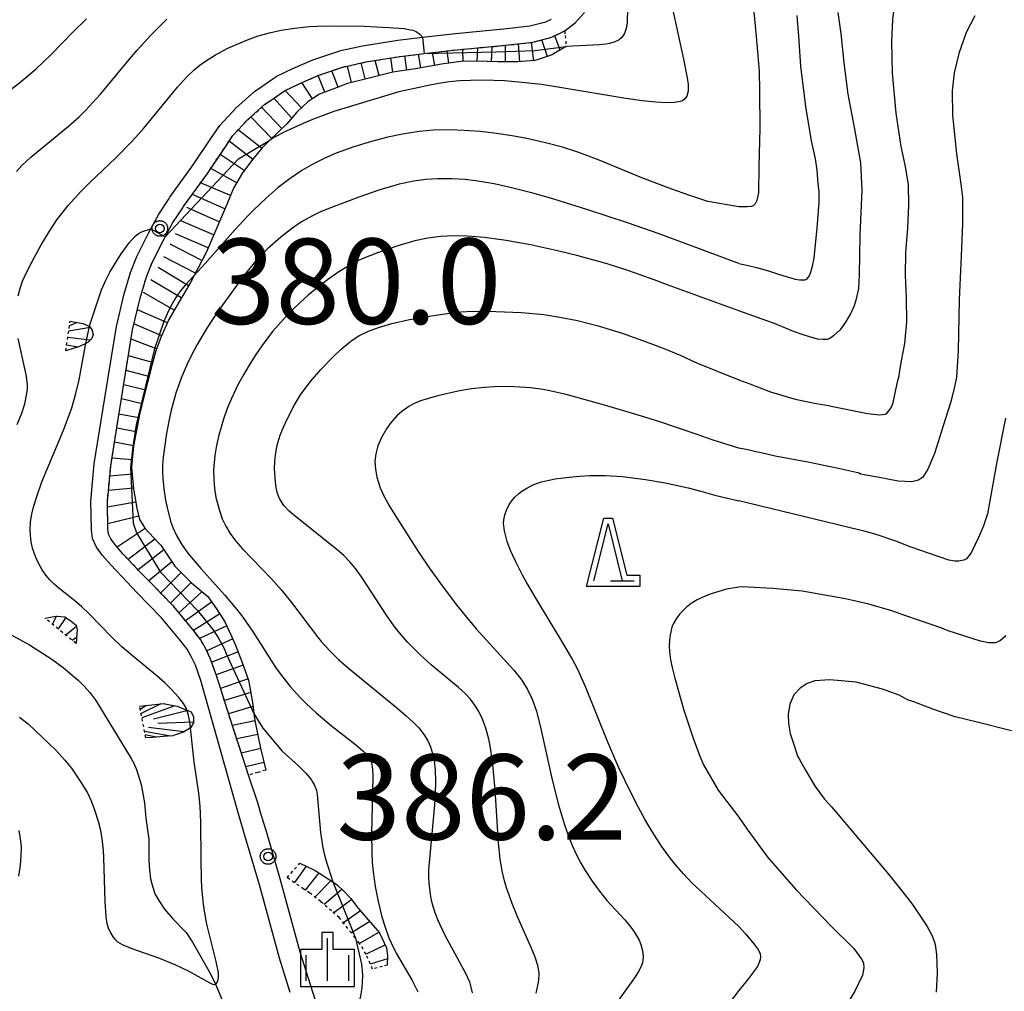
# Model space of a CAD drawing. Units: millimetres. Extents: x -24000 to -16000, y 78000 to 84000.
# Drawn here: x -16347 to -16174, y 81864 to 82035 of the extents above; entities that cross this region are included whole.
import ezdxf

# ---------------------------------------------------------------- set-up
doc = ezdxf.new("R2010")
doc.units = ezdxf.units.MM
doc.linetypes.add('720120', pattern=[1, 0.5, -0.5])
for name, color, linetype in [('2101000', 7, 'Continuous'), ('5102000', 4, '510200'), ('6332000', 3, 'Continuous'), ('6334000', 3, 'Continuous'), ('7101000', 2, 'Continuous'), ('7102000', 6, 'Continuous'), ('7102001', 8, 'Continuous'), ('7201110', 90, 'Continuous'), ('7201120', 120, '720120'), ('7201990', 7, 'Continuous'), ('7311000', 1, 'Continuous'), ('CLIP_BOX', 4, 'Continuous')]:
    doc.layers.add(name, color=color, linetype=linetype)
doc.styles.add('Dm_Anotation', font='romans.shx', dxfattribs={"bigfont": 'PSCDM.shx'})
doc.linetypes.add('510200', pattern='A,0,-0.375,[8,dmdr.shx,S=0.375,R=0,X=0,Y=0],-0.75,[8,dmdr.shx,S=0.375,R=180,X=0,Y=0],-0.375', length=1.5)

# ---------------------------------------------------------------- blocks, each defined once
blk = doc.blocks.new('633200')
at = {"layer": '6332000'}
for points in [[(-0.5, -1), (0, 1), (0.5, -1)], [(0.08, -1), (0.92, -1)]]:
    blk.add_lwpolyline(points, dxfattribs=at)
at = {"layer": 'CLIP_BOX'}
blk.add_lwpolyline([(-0.156, 1.2), (0.156, 1.2), (0.656, -0.8), (1.12, -0.8), (1.12, -1.2), (-0.756, -1.2)], close=True, dxfattribs=at)
blk = doc.blocks.new('633400')
at = {"layer": '6334000'}
for points in [[(0, -0.75), (0, 0.75)], [(-0.75, -0.75), (-0.75, 0.15)], [(0.75, -0.75), (0.75, 0.15)]]:
    blk.add_lwpolyline(points, dxfattribs=at)
at = {"layer": 'CLIP_BOX'}
blk.add_lwpolyline([(-0.95, -0.95), (0.95, -0.95), (0.95, 0.35), (0.2, 0.35), (0.2, 0.95), (-0.2, 0.95), (-0.2, 0.35), (-0.95, 0.35), (-0.95, -0.95)], dxfattribs=at)
blk = doc.blocks.new('731100')
at = {"layer": '7311000'}
blk.add_circle((0, 0), 0.15, dxfattribs=at)
at = {"layer": 'CLIP_BOX'}
blk.add_lwpolyline([(-0.209, -0.178), (-0.219, -0.166), (-0.237, -0.14), (-0.251, -0.113), (-0.258, -0.094), (-0.265, -0.075), (-0.269, -0.057), (-0.273, -0.031), (-0.275, -0.008), (-0.274, 0.024), (-0.27, 0.054), (-0.266, 0.071), (-0.261, 0.088), (-0.255, 0.104), (-0.246, 0.124), (-0.239, 0.136), (-0.228, 0.154), (-0.219, 0.166), (-0.202, 0.187), (-0.189, 0.199), (-0.169, 0.217), (-0.151, 0.23), (-0.135, 0.239), (-0.113, 0.251), (-0.101, 0.256), (-0.082, 0.262), (-0.056, 0.269), (-0.04, 0.272), (-0.016, 0.275), (0.004, 0.275), (0.022, 0.274), (0.042, 0.272), (0.065, 0.267), (0.079, 0.264), (0.108, 0.253), (0.121, 0.247), (0.143, 0.235), (0.16, 0.224), (0.18, 0.208), (0.194, 0.194), (0.206, 0.182), (0.222, 0.162), (0.233, 0.146), (0.249, 0.116), (0.257, 0.097), (0.264, 0.075), (0.269, 0.057), (0.273, 0.032), (0.275, 0.014), (0.275, -0.008), (0.274, -0.023), (0.271, -0.048), (0.267, -0.067), (0.261, -0.088), (0.249, -0.117), (0.23, -0.151), (0.219, -0.166), (0.204, -0.184), (0.189, -0.199), (0.172, -0.215), (0.154, -0.228), (0.136, -0.239), (0.124, -0.246), (0.107, -0.253), (0.09, -0.26), (0.071, -0.266), (0.044, -0.271), (0.028, -0.274), (0.009, -0.275), (-0.009, -0.275), (-0.024, -0.274), (-0.041, -0.272), (-0.063, -0.268), (-0.086, -0.261), (-0.101, -0.256), (-0.115, -0.25), (-0.133, -0.241), (-0.148, -0.231), (-0.17, -0.216), (-0.182, -0.206), (-0.197, -0.192)], close=True, dxfattribs=at)

msp = doc.modelspace()

# ---------------------------------------------------------------- linework, layer by layer
at = {"layer": '2101000'}
for points in [[(-16293.7, 81858.12), (-16295.99, 81865.32), (-16297.89, 81871.28), (-16301.4, 81884.14), (-16303.83, 81892.47), (-16304.67, 81895.26), (-16305.34, 81897.53), (-16306.96, 81902.42), (-16307.98, 81905.48), (-16310.32, 81912.69), (-16312.61, 81919.95), (-16313.63, 81922.83), (-16314.46, 81924.63), (-16315.38, 81926.18), (-16316.79, 81928.03), (-16320.11, 81932.04), (-16324.5, 81936.57), (-16326.25, 81938.37), (-16329.08, 81941.34), (-16330.39, 81942.85), (-16331.22, 81943.97), (-16331.61, 81944.8), (-16331.7, 81945.72), (-16331.8, 81950.5), (-16331.22, 81956.77), (-16330.01, 81964.32), (-16329.32, 81968.66), (-16327.37, 81980.75), (-16326.05, 81986.3), (-16324.98, 81989.86), (-16323.96, 81992.44), (-16322.01, 81996.39), (-16321.63, 81997.09), (-16320.26, 81999.6), (-16318.55, 82002.22), (-16318.46, 82002.35), (-16314.31, 82008.08), (-16311.16, 82012.78), (-16309.73, 82014.9), (-16307.11, 82017.73), (-16304.13, 82020.36), (-16303, 82021.15), (-16300.63, 82022.79), (-16297.95, 82024.06), (-16294.59, 82025.52), (-16290.1, 82027.04), (-16289.85, 82027.09), (-16286.35, 82027.86), (-16280.27, 82028.84), (-16276.03, 82029.33), (-16270.23, 82030.01), (-16263.65, 82030.62), (-16261.75, 82030.79), (-16256.92, 82031.33), (-16253.61, 82032.21), (-16251.33, 82033.33), (-16249.43, 82034.79), (-16247.82, 82036.59)], [(-16299.62, 81864.17), (-16301.54, 81870.2), (-16305.06, 81883.11), (-16307.48, 81891.39), (-16308.31, 81894.18), (-16308.97, 81896.39), (-16315.36, 81919.03), (-16316.32, 81921.73), (-16317.03, 81923.28), (-16317.79, 81924.56), (-16319.06, 81926.23), (-16322.27, 81930.1), (-16326.59, 81934.55), (-16328.34, 81936.36), (-16331.22, 81939.39), (-16332.65, 81941.04), (-16333.72, 81942.48), (-16334.44, 81944.01), (-16334.6, 81945.54), (-16334.7, 81950.6), (-16334.1, 81957.14), (-16332.88, 81964.77), (-16332.18, 81969.12), (-16330.22, 81981.32), (-16328.86, 81987.06), (-16327.72, 81990.81), (-16326.61, 81993.61), (-16324.58, 81997.72), (-16324.17, 81998.48), (-16322.75, 82001.08), (-16320.95, 82003.86), (-16320.81, 82004.05), (-16316.69, 82009.74), (-16313.57, 82014.4), (-16312.01, 82016.71), (-16309.13, 82019.8), (-16305.93, 82022.64), (-16304.65, 82023.53), (-16302.08, 82025.31), (-16299.15, 82026.7), (-16295.64, 82028.23), (-16290.88, 82029.83), (-16290.47, 82029.92), (-16286.9, 82030.71), (-16280.67, 82031.71), (-16276.37, 82032.21), (-16270.53, 82032.89), (-16263.92, 82033.5), (-16262.04, 82033.68), (-16257.46, 82034.19), (-16254.63, 82034.94), (-16253.67, 82035.41)]]:
    msp.add_lwpolyline(points, dxfattribs=at)
at = {"layer": '5102000'}
msp.add_lwpolyline([(-16348.72, 81927.09), (-16345.53, 81925.35), (-16341.59, 81922.82), (-16339.58, 81921.35), (-16336.91, 81919.04), (-16335.9, 81918.08), (-16335.39, 81917.53), (-16334.87, 81916.91), (-16333.86, 81915.51), (-16327.61, 81905.3), (-16327.17, 81904.48), (-16326.96, 81904.02), (-16326.69, 81903.41), (-16325.88, 81900.78), (-16325.28, 81897.5), (-16325.04, 81894.81), (-16324.53, 81891.14), (-16324.5, 81887.44), (-16324.39, 81885.68), (-16324.2, 81884.18), (-16323.89, 81882.87), (-16323.39, 81881.41), (-16323.11, 81880.93), (-16322.77, 81880.34), (-16321.74, 81878.8), (-16320.28, 81877.11), (-16317.94, 81874.71), (-16316.85, 81872.99), (-16315.12, 81870.03), (-16313.59, 81867.35), (-16312.78, 81865.61), (-16311.07, 81861.59)], dxfattribs=at)
at = {"layer": '7101000'}
for points in [[(-16353.24, 82019.61), (-16347.22, 82024.27), (-16344.33, 82026.67), (-16341.75, 82029.1), (-16337.86, 82033.12), (-16335.48, 82035.47)], [(-16220.66, 81992.43), (-16219.05, 81992.08), (-16217.6, 81991.69), (-16215.45, 81991.09), (-16213.51, 81990.48), (-16210.78, 81989.67), (-16210.01, 81989.51), (-16209.44, 81989.51), (-16209.04, 81989.55), (-16208.69, 81989.71), (-16208.36, 81990.11), (-16208.12, 81990.52), (-16207.71, 81991.91), (-16207.45, 81993.37), (-16206.88, 81998.69), (-16206.53, 82003.06), (-16206.54, 82005.1), (-16206.73, 82006.41), (-16206.9, 82008.83), (-16207.19, 82010.84), (-16207.88, 82013.97), (-16208.92, 82020.05), (-16209.77, 82027.11), (-16210.13, 82032.38), (-16210.4, 82036.04)], [(-16220.66, 81992.43), (-16229.65, 81995.73), (-16234.87, 81997.67), (-16240.1, 81999.5), (-16247.23, 82001.86), (-16253.24, 82003.73), (-16256.7, 82004.72), (-16261.18, 82005.86), (-16263.74, 82006.41), (-16267.02, 82006.97), (-16268.87, 82007.19), (-16271.21, 82007.33), (-16273.7, 82007.31), (-16275.78, 82007.17), (-16277.86, 82006.88), (-16280.43, 82006.35), (-16282.06, 82005.92), (-16284.02, 82005.32), (-16287.55, 82004.1), (-16292.34, 82002.28), (-16294.28, 82001.47), (-16295.82, 82000.76), (-16297.66, 81999.74), (-16299.41, 81998.53), (-16301.3, 81997.04), (-16303.71, 81994.91), (-16304.75, 81993.88), (-16305.73, 81992.81), (-16307.91, 81990.11), (-16311.5, 81985.21), (-16312.98, 81983.07), (-16314.31, 81981.01), (-16316, 81978.17), (-16316.94, 81976.4), (-16317.77, 81974.71), (-16318.84, 81972.23), (-16319.76, 81969.61), (-16320.55, 81966.61), (-16321.02, 81964.38), (-16321.43, 81962.16), (-16321.97, 81958.36), (-16322.09, 81956.95), (-16322.11, 81955.75), (-16322.06, 81954.61), (-16321.86, 81952.77), (-16321.56, 81950.79), (-16321.19, 81948.93), (-16320.62, 81946.9), (-16320.27, 81945.99), (-16319.61, 81944.56), (-16318.63, 81942.87), (-16317.63, 81941.47), (-16316.99, 81940.67), (-16315.37, 81938.78), (-16311.19, 81934.12), (-16309.02, 81931.53), (-16307.99, 81930.21), (-16306.16, 81927.58), (-16302.16, 81921.3), (-16301.35, 81920.15), (-16299.63, 81917.98), (-16297.81, 81915.99), (-16296.89, 81915.07), (-16295.04, 81913.35), (-16292.39, 81911.1), (-16288.15, 81907.78), (-16286.86, 81906.7), (-16286.28, 81906.13), (-16285.87, 81905.64), (-16285.57, 81905.17), (-16285.35, 81904.65), (-16285.17, 81903.46), (-16285.12, 81902.2), (-16285.14, 81899.46), (-16285.3, 81892.11), (-16285.27, 81888.7), (-16285.18, 81887.07), (-16285.03, 81885.4), (-16284.68, 81882.82), (-16284.18, 81880.17), (-16283.52, 81877.46), (-16282.95, 81875.63), (-16282.26, 81873.8), (-16281.86, 81872.89), (-16280.96, 81871.09), (-16278.24, 81866.38), (-16277.63, 81865.24), (-16277.2, 81864.28)], [(-16220.66, 81935.49), (-16222.85, 81935.14), (-16225.55, 81934.27), (-16226.6, 81933.88), (-16228, 81933.25), (-16229.08, 81932.58), (-16229.84, 81931.98), (-16230.5, 81931.39), (-16231.07, 81930.77), (-16231.58, 81930.1), (-16232.13, 81929.17), (-16232.45, 81928.43), (-16232.68, 81927.64), (-16232.8, 81927.08), (-16232.9, 81926.16), (-16232.92, 81925.15), (-16232.88, 81924.07), (-16232.7, 81922.69), (-16232.42, 81921.34), (-16231.95, 81919.44), (-16230.36, 81913.84), (-16228.74, 81908.91), (-16227.54, 81905.72), (-16226.91, 81904.2), (-16224.3, 81899.75), (-16220.66, 81894.99)], [(-16173.71, 81926.89), (-16174.66, 81926.09), (-16175.21, 81925.81), (-16175.61, 81925.66), (-16176.19, 81925.66), (-16176.76, 81925.66), (-16178.16, 81925.96), (-16183.83, 81927.79), (-16184.99, 81928.24), (-16188.75, 81929.56), (-16191.81, 81930.63), (-16193.77, 81931.33), (-16197.83, 81932.48), (-16201.92, 81933.39), (-16209.55, 81934.78), (-16214.69, 81935.25), (-16220.17, 81935.5), (-16220.66, 81935.49)], [(-16220.66, 81894.99), (-16219.3, 81892.95), (-16215.57, 81887.93), (-16210.61, 81882.21), (-16204.46, 81875.84), (-16200.46, 81871.92), (-16199.04, 81869.99), (-16198.78, 81869.35), (-16198.72, 81868.53), (-16198.9, 81867.22), (-16200.25, 81864.39), (-16204.8, 81856.96)]]:
    msp.add_lwpolyline(points, dxfattribs=at)
at = {"layer": '7102000'}
for points in [[(-16241.07, 82049.37), (-16240.48, 82043.91), (-16240.31, 82041.71), (-16240.25, 82040.2), (-16240.26, 82037.38), (-16240.36, 82034.76), (-16240.49, 82033.73), (-16240.81, 82032.86), (-16241.26, 82032.16), (-16241.74, 82031.76), (-16242.48, 82031.38), (-16243.44, 82031.09), (-16244.07, 82030.97), (-16245.23, 82030.87), (-16251.07, 82030.61)], [(-16220.66, 82045.96), (-16218.85, 82041), (-16218.41, 82039.16), (-16218, 82036.08), (-16217.64, 82032.34), (-16217.13, 82026.24), (-16217.03, 82022.78), (-16217, 82016.16), (-16217.18, 82009.52), (-16217.23, 82004.84), (-16217.5, 82003.51), (-16217.81, 82002.91), (-16218.19, 82002.56), (-16218.53, 82002.45), (-16219.22, 82002.37), (-16220.66, 82002.36)], [(-16220.66, 81971.93), (-16218.76, 81971.22), (-16215.1, 81969.81), (-16210.76, 81968.57), (-16207.07, 81967.78), (-16205.54, 81967.56), (-16204.93, 81967.41), (-16204.43, 81967.29), (-16198.05, 81966), (-16195.94, 81965.81), (-16194.9, 81965.89), (-16194.59, 81966.12), (-16194.24, 81966.55), (-16193.82, 81967.16), (-16193.55, 81967.93), (-16192.7, 81971.81), (-16192.5, 81972.64), (-16192.34, 81973.57), (-16192.05, 81975.26), (-16191.48, 81978.34), (-16191.12, 81982.15), (-16191.18, 81986.31), (-16191.38, 81990.38), (-16191.32, 81994.34), (-16190.98, 81998.63), (-16190.75, 82002.67), (-16190.86, 82006.22), (-16191.37, 82009.45), (-16192.14, 82012.96), (-16193.03, 82018.86), (-16193.66, 82025.91), (-16193.79, 82031.54), (-16193.61, 82035.28), (-16193.25, 82038.18)], [(-16232.44, 82037.52), (-16230.4, 82028.38), (-16229.77, 82025.06), (-16229.63, 82023.92), (-16229.63, 82022.72), (-16229.84, 82021.87), (-16230.13, 82021.41), (-16230.63, 82021.04), (-16230.99, 82020.9), (-16231.98, 82020.72), (-16233.4, 82020.67), (-16235.29, 82020.77), (-16237.68, 82021.02), (-16240.6, 82021.44), (-16253.58, 82023.62), (-16255.42, 82023.88), (-16258.86, 82024.27), (-16261.91, 82024.52), (-16265.74, 82024.65), (-16267.9, 82024.61), (-16269.78, 82024.52), (-16271.64, 82024.35), (-16273.5, 82024.09), (-16275.34, 82023.73), (-16276.11, 82023.56), (-16280.52, 82022.6), (-16291.93, 82019.16), (-16295.71, 82017.73), (-16297.34, 82017.01), (-16300.37, 82015.7), (-16302.39, 82014.64), (-16303.23, 82014.08)], [(-16203.28, 82036.57), (-16202.72, 82032.85), (-16202.24, 82027.71), (-16201.51, 82022.19), (-16200.32, 82016.06), (-16199.26, 82010.12), (-16199.05, 82005.3), (-16199.41, 81997.42), (-16199.49, 81990.33), (-16199.61, 81988), (-16200.11, 81985.94), (-16200.42, 81984.96), (-16201.03, 81983.57), (-16201.91, 81982.06), (-16202.87, 81980.73), (-16204.01, 81979.68), (-16204.49, 81979.33), (-16204.8, 81979.17), (-16205.15, 81979.06), (-16205.83, 81979.04), (-16206.82, 81979.1), (-16209.39, 81979.87), (-16211.05, 81980.46), (-16214.12, 81981.73), (-16220.66, 81984.08)], [(-16347.79, 82008.62), (-16346.84, 82009.64), (-16345.25, 82011.13), (-16338.67, 82016.55), (-16336.78, 82018.21), (-16335.61, 82019.36), (-16334.4, 82020.66), (-16333.04, 82022.22), (-16328.21, 82028), (-16326.55, 82029.92), (-16324.19, 82032.52), (-16321.33, 82035.38)], [(-16179.15, 82035.99), (-16180.66, 82033.03), (-16181.99, 82029.37), (-16182.8, 82025.97), (-16183.14, 82022.79), (-16183.1, 82018.47), (-16182.4, 82011.71), (-16181.61, 82006.34), (-16181.33, 82004), (-16181.32, 81999.46), (-16181.59, 81993.77), (-16181.9, 81986), (-16182.09, 81977.03), (-16182.4, 81972.43), (-16182.81, 81970.49), (-16183.06, 81969.49), (-16183.43, 81967.88), (-16184.73, 81963.85), (-16185.59, 81961.03), (-16186.28, 81958.97), (-16187.43, 81956.23), (-16188.3, 81954.83), (-16189.06, 81954.27), (-16190.26, 81954), (-16192.64, 81954.11), (-16196.27, 81954.82), (-16198.63, 81955.25), (-16199.3, 81955.37), (-16199.52, 81955.54), (-16200.3, 81955.68), (-16202.94, 81956.26), (-16208.28, 81957.38), (-16214.28, 81958.52), (-16216.75, 81959.08), (-16217.7, 81959.25), (-16219.13, 81959.61), (-16220.66, 81959.93)], [(-16347.5, 81986.69), (-16347.07, 81988.25), (-16346.71, 81989.27), (-16346.03, 81990.83), (-16345.12, 81992.62), (-16343.45, 81995.67), (-16341.87, 81998.29), (-16340.68, 82000.06), (-16338.71, 82002.6), (-16336.5, 82005.05), (-16334.88, 82006.68), (-16330.31, 82010.98), (-16327.36, 82013.98), (-16325.36, 82016.23), (-16319.45, 82023.44), (-16317.83, 82025.27), (-16316.47, 82026.55), (-16315.55, 82027.29), (-16314.53, 82028.02), (-16312.77, 82029.13), (-16310.62, 82030.26), (-16308.96, 82031.02), (-16307.16, 82031.76), (-16305.26, 82032.43), (-16303.28, 82033.01), (-16301.2, 82033.48), (-16298.9, 82033.83), (-16296.29, 82034.07), (-16294.83, 82034.14), (-16291.61, 82034.21), (-16286.59, 82034.14), (-16282.3, 82033.95), (-16279.55, 82033.72), (-16278.44, 82033.54), (-16278.05, 82033.44), (-16277.45, 82033.2), (-16276.83, 82032.76), (-16276.37, 82032.21)], [(-16220.66, 82002.36), (-16226.14, 82003.33), (-16229.46, 82004.4), (-16232.5, 82005.46), (-16237.75, 82007.45), (-16245.27, 82010.56), (-16248.87, 82011.96), (-16251.72, 82012.88), (-16254.7, 82013.66), (-16257.98, 82014.39), (-16260.2, 82014.81), (-16263.35, 82015.29), (-16266.12, 82015.6), (-16269.04, 82015.82), (-16271.57, 82015.9), (-16274.49, 82015.84), (-16276.93, 82015.63), (-16279.9, 82015.16), (-16282.48, 82014.61), (-16285.35, 82013.87), (-16288.42, 82012.94), (-16291.52, 82011.8), (-16293.55, 82010.93), (-16295.56, 82009.93), (-16297.58, 82008.76), (-16299.63, 82007.37), (-16301.73, 82005.75), (-16303.88, 82003.9), (-16306.05, 82001.83), (-16307.14, 82000.72), (-16309.32, 81998.38), (-16314.57, 81992.39), (-16316.51, 81990.32)], [(-16334.96, 81981.33), (-16334.91, 81981.59), (-16332.81, 81987.75), (-16332.06, 81989.5), (-16331.34, 81990.86), (-16329.35, 81994.08), (-16328.73, 81995), (-16327.95, 81996.04), (-16326.98, 81997.14), (-16326.3, 81997.69), (-16325.62, 81998.03), (-16324.17, 81998.48)], [(-16220.66, 81984.08), (-16232.93, 81988.54), (-16235.57, 81989.56), (-16240.04, 81991.13), (-16243.86, 81992.32), (-16249.21, 81993.81), (-16252.58, 81994.65), (-16257.33, 81995.69), (-16261.65, 81996.46), (-16265.42, 81996.97), (-16268.5, 81997.23), (-16270.86, 81997.29), (-16273.18, 81997.16), (-16275.4, 81996.88), (-16277.73, 81996.37), (-16280.71, 81995.52), (-16284.27, 81994.3), (-16286.99, 81993.21), (-16288.13, 81992.69), (-16289.16, 81992.14), (-16291.23, 81990.85), (-16293.05, 81989.56), (-16294.38, 81988.54), (-16296.47, 81986.82), (-16297.89, 81985.55), (-16299.31, 81984.2), (-16300.7, 81982.75), (-16302.73, 81980.42), (-16304.62, 81977.92), (-16305.8, 81976.21), (-16306.88, 81974.52), (-16307.87, 81972.85), (-16308.77, 81971.19), (-16309.98, 81968.65), (-16310.7, 81966.87), (-16311.35, 81965.02), (-16312.17, 81962.21), (-16312.58, 81960.37), (-16312.88, 81958.61), (-16313.1, 81956.08), (-16313.09, 81954.43), (-16312.95, 81952.81), (-16312.69, 81951.22), (-16312.1, 81948.93), (-16311.58, 81947.51), (-16310.97, 81946.19), (-16310.22, 81944.92), (-16309.26, 81943.62), (-16308.04, 81942.2), (-16302.95, 81936.93), (-16301.13, 81934.91), (-16299.41, 81932.79), (-16294.82, 81926.71), (-16294.11, 81925.85), (-16292.66, 81924.25), (-16291.12, 81922.75), (-16289.4, 81921.22), (-16280.91, 81914.3), (-16279.22, 81912.86), (-16277.94, 81911.68), (-16277.01, 81910.71), (-16276.04, 81909.51), (-16275.39, 81908.44), (-16274.93, 81907.38), (-16274.58, 81906.23), (-16274.32, 81904.9), (-16274.14, 81903.3), (-16274.07, 81901.38), (-16274.13, 81899.02), (-16274.24, 81897.16), (-16275.09, 81888.28), (-16275.27, 81885.73), (-16275.29, 81884.45), (-16275.25, 81883.39), (-16275.01, 81881.44), (-16274.81, 81880.43), (-16274.53, 81879.37), (-16274.17, 81878.23), (-16273.69, 81877), (-16272.4, 81874.22), (-16268.78, 81867.54), (-16268.11, 81866.03), (-16267.88, 81865.35), (-16267.62, 81864.12)], [(-16256.37, 81864.07), (-16255.98, 81865.68), (-16255.88, 81866.35), (-16255.83, 81867.48), (-16255.87, 81867.98), (-16256.05, 81868.93), (-16256.52, 81870.4), (-16257.22, 81872.09), (-16259.57, 81877.38), (-16260.57, 81879.8), (-16261.55, 81882.57), (-16261.91, 81883.81), (-16262.35, 81885.59), (-16262.7, 81887.6), (-16263, 81890.45), (-16263.58, 81899.89), (-16264.02, 81904.86), (-16264.42, 81907.55), (-16264.66, 81908.7), (-16265.19, 81910.66), (-16265.78, 81912.26), (-16266.42, 81913.58), (-16267.12, 81914.73), (-16267.92, 81915.76), (-16268.87, 81916.76), (-16270.01, 81917.81), (-16274.81, 81921.82), (-16276.74, 81923.54), (-16278.97, 81925.78), (-16280.41, 81927.43), (-16281.31, 81928.59), (-16282.7, 81930.57), (-16287.07, 81937.29), (-16288.13, 81938.74), (-16289.15, 81939.94), (-16290.22, 81941.02), (-16291.43, 81942.1), (-16299, 81948.12), (-16299.89, 81948.92), (-16300.74, 81949.86), (-16301.43, 81950.92), (-16301.7, 81951.5), (-16301.92, 81952.17), (-16302.1, 81953), (-16302.24, 81954.01), (-16302.37, 81956.36), (-16302.34, 81957.57), (-16302.24, 81958.72), (-16301.93, 81960.42), (-16301.38, 81962.21), (-16300.86, 81963.52), (-16300.25, 81964.88), (-16298.88, 81967.52), (-16297.8, 81969.29), (-16297, 81970.44), (-16296.05, 81971.67), (-16294.23, 81973.76), (-16292.1, 81975.98), (-16290.67, 81977.33), (-16289.33, 81978.45), (-16288.71, 81978.91), (-16287.54, 81979.66), (-16285.85, 81980.48), (-16284.09, 81981.12), (-16281.72, 81981.83), (-16278.63, 81982.56), (-16275.52, 81983.11), (-16272.02, 81983.64), (-16269.6, 81983.92), (-16267.56, 81984.05), (-16263.46, 81983.99), (-16258.94, 81983.78), (-16255, 81983.41), (-16252.19, 81982.99), (-16249.07, 81982.36), (-16245.46, 81981.43), (-16241.22, 81980.13), (-16236.35, 81978.42), (-16233.73, 81977.4), (-16231.02, 81976.26), (-16228.23, 81975.01), (-16220.66, 81971.93)], [(-16347.65, 81964.11), (-16346.86, 81966.05), (-16346.33, 81967.71), (-16345.95, 81969.52), (-16345.86, 81970.29), (-16345.86, 81971.08), (-16346.04, 81972.58), (-16347.49, 81979.2)], [(-16317.8, 81913.84), (-16317.88, 81914.1), (-16318.42, 81915.02), (-16319.25, 81916.08), (-16320.56, 81917.52), (-16321.71, 81918.64), (-16323.12, 81919.87), (-16327.4, 81923.36), (-16329.23, 81924.96), (-16331.02, 81926.67), (-16335.03, 81930.77), (-16336.37, 81932.05), (-16337.53, 81933.06), (-16340.35, 81935.27), (-16341.16, 81935.98), (-16341.91, 81936.75), (-16342.62, 81937.59), (-16343.28, 81938.53), (-16343.88, 81939.56), (-16344.39, 81940.66), (-16344.98, 81942.35), (-16345.22, 81943.45), (-16345.34, 81944.53), (-16345.38, 81945.55), (-16345.31, 81946.96), (-16345.11, 81948.29), (-16344.74, 81949.76), (-16344.16, 81951.62), (-16343.31, 81953.99), (-16342.12, 81956.94), (-16339.52, 81963.06), (-16338.52, 81965.7), (-16338.07, 81967.01), (-16337.34, 81969.55), (-16336.78, 81971.93), (-16335.7, 81977.73), (-16335.57, 81978.35)], [(-16220.66, 81959.93), (-16225.22, 81961.33), (-16228.19, 81962.4), (-16234.58, 81964.54), (-16237.81, 81965.57), (-16243.9, 81967.39), (-16250.83, 81969.3), (-16253.95, 81970.02), (-16255.2, 81970.25), (-16257.31, 81970.54), (-16260.15, 81970.73), (-16262, 81970.74), (-16263.77, 81970.69), (-16265.45, 81970.59), (-16267.73, 81970.34), (-16269.78, 81970.01), (-16271.64, 81969.62), (-16273.88, 81969.04), (-16276.69, 81968.22), (-16277.92, 81967.73), (-16278.74, 81967.28), (-16280.01, 81966.36), (-16280.85, 81965.6), (-16282.02, 81964.28), (-16282.71, 81963.31), (-16283.56, 81961.8), (-16284.19, 81960.31), (-16284.58, 81958.92), (-16284.73, 81957.58), (-16284.65, 81956.21), (-16284.37, 81954.79), (-16283.8, 81952.97), (-16283.24, 81951.66), (-16282.28, 81949.9), (-16281.24, 81948.19), (-16277.12, 81941.77), (-16275.15, 81938.87), (-16273.2, 81936.11), (-16270.41, 81932.41), (-16268.62, 81930.2), (-16266.88, 81928.16), (-16260.28, 81920.86), (-16258.9, 81919.1), (-16257.86, 81917.47), (-16257.05, 81915.77), (-16256.32, 81913.64), (-16255.53, 81910.57), (-16253.51, 81901.55), (-16252.43, 81897.16), (-16251.38, 81893.63), (-16250.68, 81891.67), (-16249.97, 81889.93), (-16249.25, 81888.37), (-16248.5, 81886.93), (-16247.72, 81885.61), (-16246.5, 81883.75), (-16245.22, 81882.01), (-16243.89, 81880.37), (-16240.76, 81876.92), (-16239.67, 81875.64), (-16239.09, 81874.85), (-16238.62, 81874.09), (-16238.25, 81873.35), (-16237.95, 81872.61), (-16237.64, 81871.5), (-16237.52, 81870.43), (-16237.56, 81869.77), (-16237.63, 81869.44), (-16237.88, 81868.74), (-16238.35, 81867.88), (-16239.07, 81866.76), (-16243.21, 81860.95)], [(-16173.76, 81965.22), (-16175.3, 81957.54), (-16176.96, 81948.36), (-16177.62, 81946.25), (-16178.51, 81944.18), (-16179.78, 81941.51), (-16180.63, 81940.43), (-16181.08, 81940.24), (-16181.99, 81940.07), (-16182.7, 81940.07), (-16183.72, 81940.23), (-16188.83, 81941.98), (-16190.57, 81942.56), (-16193.08, 81943.56), (-16196.51, 81944.75), (-16198.66, 81945.33), (-16199.66, 81945.58), (-16220.66, 81950.66)], [(-16220.66, 81875.78), (-16229.03, 81883.51), (-16230.45, 81885.05), (-16231.64, 81886.42), (-16232.69, 81887.75), (-16234.27, 81889.91), (-16235.95, 81892.49), (-16237.16, 81894.52), (-16238.43, 81896.84), (-16239.77, 81899.44), (-16241.79, 81903.71), (-16243.73, 81908.2), (-16247.59, 81917.83), (-16249.04, 81920.98), (-16250.08, 81922.97), (-16251.3, 81925.1), (-16256.31, 81933.36), (-16257.99, 81936.23), (-16258.73, 81937.56), (-16259.95, 81939.91), (-16260.84, 81941.89), (-16261.45, 81943.51), (-16261.95, 81945.36), (-16262.1, 81946.66), (-16262.06, 81947.32), (-16261.87, 81948.18), (-16261.6, 81948.99), (-16261.11, 81949.99), (-16260.64, 81950.68), (-16260.09, 81951.33), (-16259.41, 81951.95), (-16258.88, 81952.34), (-16258, 81952.91), (-16257.02, 81953.41), (-16256.29, 81953.71), (-16255.43, 81953.99), (-16254.35, 81954.25), (-16253, 81954.5), (-16250.53, 81954.83), (-16248.72, 81955), (-16246.9, 81955.12), (-16244.23, 81955.14), (-16241.16, 81954.92), (-16237.12, 81954.41), (-16233.67, 81953.84), (-16229.6, 81952.96), (-16227.35, 81952.37), (-16224.94, 81951.67), (-16220.66, 81950.66)], [(-16172.7, 81910.17), (-16178.76, 81911.73), (-16182.62, 81912.64), (-16186.57, 81914.03), (-16189.91, 81915.32), (-16191, 81915.65), (-16191.41, 81915.91), (-16192.49, 81916.46), (-16195.39, 81917.54), (-16200.06, 81918.78), (-16204.65, 81919.19), (-16207.33, 81919.01), (-16208.67, 81918.51), (-16209.92, 81917.72), (-16211, 81916.55), (-16211.7, 81914.86), (-16212, 81913.08), (-16211.96, 81911.51), (-16211.63, 81909.75), (-16211.01, 81907.79), (-16210.52, 81906.31), (-16210.39, 81905.75), (-16210.06, 81905.26), (-16208.96, 81903.29), (-16207.27, 81900.43), (-16205.62, 81898.16), (-16204.39, 81896.84), (-16203.61, 81895.93), (-16200.18, 81891.85), (-16194.33, 81884.99), (-16191.99, 81882.06), (-16190.12, 81879.62), (-16187.57, 81875.78), (-16186.72, 81874.27), (-16186.28, 81873), (-16186.14, 81872.59), (-16185.88, 81870.83), (-16185.8, 81867.55), (-16185.97, 81864.25)], [(-16347.25, 81912.58), (-16345.76, 81911.41), (-16344.43, 81910.21), (-16340.9, 81906.77), (-16339.26, 81905.03), (-16338.13, 81903.61), (-16336.57, 81901.33), (-16335.32, 81899.28), (-16334.65, 81897.89), (-16333.99, 81896.15), (-16333.42, 81894.29), (-16333.09, 81892.94), (-16332.79, 81891.23), (-16332.55, 81889.12), (-16332.48, 81887.91), (-16332.27, 81880.15), (-16332.1, 81877.46), (-16331.91, 81876.32), (-16331.68, 81875.53), (-16331.27, 81874.68), (-16330.82, 81873.97), (-16330.5, 81873.57), (-16330.03, 81873.1), (-16329.22, 81872.61), (-16327.67, 81871.99), (-16322.83, 81870.24), (-16319.96, 81869.11), (-16317.44, 81867.92), (-16313.79, 81865.87), (-16313.3, 81865.65), (-16312.98, 81865.57), (-16312.78, 81865.61), (-16312.63, 81865.71), (-16312.38, 81866.16), (-16312.26, 81866.78), (-16312.27, 81867.62), (-16312.66, 81869.61), (-16314.28, 81876.19), (-16314.71, 81878.45), (-16314.9, 81879.72), (-16315.17, 81882.57), (-16315.25, 81884.15), (-16315.31, 81887.52), (-16315.34, 81894.19), (-16315.46, 81896.97), (-16315.69, 81899.25), (-16316.54, 81904.66), (-16317.18, 81910.74)], [(-16306.03, 81913.26), (-16304.46, 81910.65), (-16301.03, 81906.64), (-16298.16, 81904.05), (-16296.88, 81902.76), (-16296.5, 81902.33), (-16296.17, 81901.91), (-16295.88, 81901.51), (-16295.63, 81901.12), (-16295.43, 81900.75), (-16295.27, 81900.39), (-16295.14, 81900.03), (-16295.03, 81899.68), (-16294.95, 81899.33), (-16294.89, 81898.97), (-16294.3, 81892.31), (-16293.95, 81889.98), (-16293.76, 81889.06), (-16293.5, 81887.86), (-16292.15, 81883.61)], [(-16347.39, 81892.69), (-16347.12, 81891.21), (-16347, 81889.87), (-16347.02, 81888.13), (-16347.15, 81886.59), (-16347.42, 81884.61)], [(-16220.66, 81875.78), (-16219.49, 81874.51), (-16218.31, 81873), (-16217.29, 81871.71), (-16216.94, 81870.99), (-16216.87, 81870.53), (-16216.92, 81869.92), (-16217.43, 81868.76), (-16219.14, 81866.42), (-16220.66, 81864.53)], [(-16288.15, 81873.74), (-16287.11, 81869.12), (-16287.03, 81868.61), (-16286.97, 81868.04), (-16286.93, 81867.09), (-16286.95, 81866.06), (-16287.04, 81864.99), (-16287.27, 81863.59), (-16287.78, 81861.4)], [(-16220.66, 81864.53), (-16228.41, 81854.36), (-16229.7, 81852), (-16230.33, 81850.68), (-16230.82, 81849.52), (-16231.2, 81848.48), (-16231.63, 81847.04), (-16231.85, 81846.11), (-16232.03, 81845.17), (-16232.15, 81844.18), (-16232.21, 81843.12), (-16232.21, 81841.95), (-16232.09, 81839.98), (-16231.81, 81837.78), (-16231.37, 81835.39), (-16230.75, 81832.83), (-16229.91, 81830.05), (-16228.37, 81825.89), (-16225.36, 81819.84), (-16224.06, 81817.45), (-16222.84, 81815.45), (-16220.66, 81812.56)]]:
    msp.add_lwpolyline(points, dxfattribs=at)
at = {"layer": '7102001'}
for points in [[(-16276.37, 82032.21), (-16276.03, 82029.33)], [(-16276.03, 82029.33), (-16263.42, 82029.63), (-16256.57, 82029.89), (-16251.07, 82030.61)], [(-16321.63, 81997.09), (-16308.75, 82010.81), (-16303.23, 82014.08)], [(-16324.17, 81998.48), (-16321.63, 81997.09)], [(-16316.51, 81990.32), (-16318.12, 81988.57), (-16318.92, 81987.59), (-16319.46, 81986.87), (-16319.95, 81986.12), (-16320.41, 81985.34), (-16321.05, 81984.08), (-16321.84, 81982.21), (-16323.54, 81977.24), (-16323.56, 81977.17), (-16326.76, 81964.01), (-16327.32, 81960.19), (-16327.72, 81956.5), (-16327.24, 81946.73), (-16326.7, 81945), (-16322.75, 81938.6), (-16322.38, 81938.05), (-16315.97, 81931.34), (-16313.25, 81928.01), (-16312.32, 81926.64), (-16311.28, 81924.7), (-16310.76, 81923.49), (-16306.03, 81913.26)], [(-16335.57, 81978.35), (-16334.96, 81981.33)], [(-16317.18, 81910.74), (-16317.24, 81911.36), (-16317.53, 81912.93), (-16317.8, 81913.84)], [(-16292.15, 81883.61), (-16288.15, 81873.74)]]:
    msp.add_lwpolyline(points, dxfattribs=at)
at = {"layer": '7201110'}
for points in [[(-16251.07, 82030.61), (-16252.87, 82029.51), (-16253.51, 82029.12), (-16255.98, 82028.29), (-16256.58, 82028.1), (-16259.64, 82027.86), (-16263.18, 82027.86), (-16266.79, 82028.02), (-16269.54, 82027.94), (-16273, 82027.47), (-16277.56, 82026.63), (-16281.58, 82026.08), (-16286.21, 82024.92), (-16289.57, 82024.09), (-16292.11, 82023.1), (-16294.48, 82022.17), (-16296.46, 82020.9), (-16298.47, 82019), (-16300.2, 82016.99), (-16303.23, 82014.08), (-16304.59, 82012.78), (-16306.19, 82010.75), (-16308.05, 82008.36), (-16309.58, 82005.63), (-16310.66, 82003.07), (-16312.62, 81998.59), (-16314.2, 81994.89), (-16314.44, 81994.35), (-16316.51, 81990.32), (-16317.17, 81989.04), (-16319.3, 81985.49), (-16320.99, 81982.58), (-16322.38, 81979.37), (-16323.25, 81977.07), (-16323.98, 81974.47), (-16324.77, 81971.47), (-16326.16, 81965.84), (-16327.19, 81960.27), (-16327.53, 81956.58), (-16327.19, 81952.74), (-16326.61, 81949.34), (-16326.12, 81947.39), (-16325.61, 81946.53), (-16325.2, 81945.84), (-16322.86, 81943.33), (-16322.42, 81942.85), (-16319.94, 81939.16), (-16317.02, 81936.24), (-16314.15, 81933.8), (-16312.59, 81931.66), (-16311.14, 81929.38), (-16309.97, 81926.86), (-16309.24, 81925.28), (-16308.07, 81922.22), (-16306.95, 81919.11), (-16306.79, 81918.18), (-16306.22, 81914.82), (-16306.03, 81913.26), (-16305.88, 81912.04), (-16304.86, 81907.17), (-16303.94, 81903.28)], [(-16338.34, 81982.27), (-16337.46, 81982.11), (-16336.06, 81981.85), (-16334.96, 81981.33), (-16334.52, 81980.79), (-16334.33, 81979.93), (-16334.55, 81979.19), (-16335.23, 81978.52), (-16335.57, 81978.35), (-16336.7, 81977.78), (-16337.83, 81977.44), (-16339.14, 81977.04)], [(-16342.77, 81930), (-16340.88, 81930.37), (-16340.65, 81930.35), (-16339.26, 81930.24), (-16338.2, 81929.5), (-16337.27, 81928.76), (-16337.14, 81927.88), (-16337.18, 81927.29), (-16337.32, 81925.57)], [(-16326.14, 81914.53), (-16324.52, 81914.7), (-16321.84, 81914.99), (-16321.68, 81914.96), (-16319.53, 81914.53), (-16317.8, 81913.84), (-16317.08, 81913.56), (-16316.62, 81912.68), (-16316.67, 81911.62), (-16317.18, 81910.74), (-16318.42, 81909.96), (-16319.97, 81909.43), (-16320.31, 81909.31), (-16321.9, 81909.19), (-16323.82, 81909.03), (-16325.03, 81908.94)], [(-16297.93, 81886.9), (-16295.24, 81885.61), (-16292.15, 81883.61), (-16291.29, 81883.05), (-16290.2, 81881.97), (-16288.95, 81880.72), (-16288.31, 81879.84), (-16287.73, 81879.05), (-16286.27, 81877.38), (-16284.66, 81875.54), (-16283.89, 81874.66), (-16282.67, 81872.04), (-16282.5, 81870.54), (-16282.56, 81868.99)]]:
    msp.add_lwpolyline(points, dxfattribs=at)
at = {"layer": '7201120'}
for points in [[(-16303.94, 81903.28), (-16305.31, 81902.89), (-16306.96, 81902.42), (-16307.98, 81905.48), (-16310.32, 81912.69), (-16312.61, 81919.95), (-16313.63, 81922.83), (-16314.46, 81924.63), (-16315.38, 81926.18), (-16316.79, 81928.03), (-16320.11, 81932.04), (-16324.5, 81936.57), (-16326.25, 81938.37), (-16329.08, 81941.34), (-16330.39, 81942.85), (-16331.22, 81943.97), (-16331.61, 81944.8), (-16331.7, 81945.72), (-16331.8, 81950.5), (-16331.22, 81956.77), (-16330.01, 81964.32), (-16329.32, 81968.66), (-16327.37, 81980.75), (-16326.05, 81986.3), (-16324.98, 81989.86), (-16323.96, 81992.44), (-16322.01, 81996.39), (-16321.63, 81997.09), (-16320.26, 81999.6), (-16318.55, 82002.22), (-16318.46, 82002.35), (-16314.31, 82008.08), (-16311.16, 82012.78), (-16309.73, 82014.9), (-16307.11, 82017.73), (-16304.13, 82020.36), (-16303, 82021.15), (-16300.63, 82022.79), (-16297.95, 82024.06), (-16294.59, 82025.52), (-16290.1, 82027.04), (-16289.85, 82027.09), (-16286.35, 82027.86), (-16280.27, 82028.84), (-16276.03, 82029.33), (-16270.23, 82030.01), (-16263.65, 82030.62), (-16261.75, 82030.79), (-16256.92, 82031.33), (-16253.61, 82032.21), (-16251.33, 82033.33), (-16251.25, 82032.52), (-16251.07, 82030.61)], [(-16339.14, 81977.04), (-16338.34, 81982.27)], [(-16337.32, 81925.57), (-16342.77, 81930)], [(-16325.03, 81908.94), (-16325.79, 81912.81), (-16326.14, 81914.53)], [(-16282.56, 81868.99), (-16283.4, 81868.76), (-16284.3, 81868.51), (-16285.15, 81868.28), (-16286.28, 81870.9), (-16287.42, 81872.81), (-16288.15, 81873.74), (-16288.86, 81874.64), (-16291.01, 81877.34), (-16292.34, 81878.51), (-16294.25, 81880.15), (-16296.16, 81881.63), (-16297.21, 81882.34), (-16300.18, 81884.36), (-16297.93, 81886.9)]]:
    msp.add_lwpolyline(points, dxfattribs=at)
at = {"layer": '7201990'}
for points in [[(-16256.74, 82028.08), (-16257.17, 82031.31)], [(-16254.36, 82028.84), (-16255.33, 82031.76)], [(-16252.14, 82029.96), (-16253.09, 82032.47)], [(-16274.17, 82027.25), (-16274.59, 82029.5)], [(-16271.7, 82027.65), (-16272, 82029.8)], [(-16269.22, 82027.95), (-16269.28, 82030.1)], [(-16266.72, 82028.02), (-16266.62, 82030.34)], [(-16264.23, 82027.91), (-16264.11, 82030.57)], [(-16261.73, 82027.86), (-16261.73, 82030.79)], [(-16259.23, 82027.89), (-16259.47, 82031.05)], [(-16286.43, 82024.87), (-16287.12, 82027.69)], [(-16284, 82025.47), (-16284.67, 82028.13)], [(-16281.58, 82026.08), (-16281.92, 82028.57)], [(-16279.1, 82026.42), (-16279.44, 82028.93)], [(-16276.63, 82026.8), (-16277.08, 82029.21)], [(-16291.21, 82023.45), (-16292.32, 82026.28)], [(-16288.86, 82024.27), (-16289.56, 82027.15)], [(-16295.73, 82021.36), (-16297.57, 82024.22)], [(-16293.54, 82022.54), (-16294.7, 82025.47)], [(-16297.65, 82019.77), (-16300.54, 82022.84)], [(-16299.37, 82017.96), (-16302.54, 82021.47)], [(-16301.09, 82016.15), (-16304.67, 82019.88)], [(-16302.89, 82014.41), (-16306.55, 82018.22)], [(-16304.68, 82012.67), (-16308.79, 82015.91)], [(-16306.22, 82010.7), (-16310.37, 82013.95)], [(-16307.76, 82008.74), (-16311.96, 82011.59)], [(-16309.04, 82006.59), (-16313.61, 82009.13)], [(-16310.12, 82004.34), (-16315.4, 82006.58)], [(-16311.11, 82002.04), (-16316.84, 82004.55)], [(-16312.11, 81999.75), (-16317.84, 82002.25)], [(-16313.1, 81997.46), (-16318.85, 81999.92)], [(-16314.09, 81995.16), (-16319.83, 81997.62)], [(-16315.18, 81992.91), (-16320.73, 81995.78)], [(-16316.32, 81990.69), (-16321.88, 81993.56)], [(-16317.51, 81988.49), (-16322.87, 81991.7)], [(-16318.79, 81986.34), (-16324.15, 81989.55)], [(-16320.06, 81984.19), (-16325.46, 81987.33)], [(-16321.25, 81981.99), (-16326.53, 81984.28)], [(-16334.82, 81981.16), (-16338.61, 81980.51)], [(-16337.11, 81982.04), (-16338.47, 81981.43)], [(-16322.24, 81979.7), (-16327.12, 81981.81)], [(-16334.82, 81978.93), (-16338.78, 81979.41)], [(-16336.96, 81977.7), (-16338.99, 81978.03)], [(-16323.14, 81977.37), (-16327.64, 81979.07)], [(-16323.84, 81974.97), (-16328.11, 81976.18)], [(-16324.49, 81972.55), (-16328.52, 81973.61)], [(-16325.1, 81970.13), (-16328.93, 81971.07)], [(-16325.7, 81967.7), (-16329.33, 81968.6)], [(-16326.26, 81965.27), (-16329.76, 81965.92)], [(-16326.72, 81962.81), (-16330.15, 81963.45)], [(-16327.18, 81960.35), (-16330.55, 81960.98)], [(-16327.41, 81957.86), (-16330.99, 81958.19)], [(-16327.42, 81955.37), (-16331.38, 81955.02)], [(-16327.2, 81952.88), (-16331.62, 81952.49)], [(-16326.79, 81950.42), (-16331.78, 81949.56)], [(-16326.27, 81947.98), (-16331.72, 81946.61)], [(-16325.14, 81945.77), (-16330.06, 81942.48)], [(-16323.43, 81943.94), (-16328.12, 81940.34)], [(-16321.86, 81942.01), (-16326.36, 81938.49)], [(-16320.46, 81939.94), (-16324.52, 81936.58)], [(-16318.83, 81938.05), (-16322.44, 81934.44)], [(-16317.07, 81936.29), (-16320.7, 81932.65)], [(-16315.16, 81934.66), (-16319.23, 81930.97)], [(-16313.46, 81932.85), (-16318.03, 81929.53)], [(-16312.04, 81930.8), (-16316.66, 81927.85)], [(-16340.82, 81930.36), (-16341.45, 81928.95)], [(-16339.1, 81930.12), (-16340.48, 81928.14)], [(-16337.24, 81928.54), (-16339.13, 81927.05)], [(-16310.79, 81928.64), (-16315.57, 81926.43)], [(-16337.23, 81926.64), (-16337.98, 81926.11)], [(-16309.74, 81926.37), (-16314.29, 81924.26)], [(-16308.78, 81924.07), (-16313.44, 81922.29)], [(-16307.89, 81921.73), (-16312.63, 81920.02)], [(-16307.05, 81919.37), (-16311.88, 81917.64)], [(-16306.58, 81916.92), (-16311.21, 81915.53)], [(-16324.89, 81914.66), (-16326.02, 81913.94)], [(-16322.41, 81914.93), (-16325.88, 81913.23)], [(-16319.95, 81914.61), (-16325.73, 81912.5)], [(-16317.6, 81913.76), (-16323.66, 81912.23)], [(-16306.18, 81914.46), (-16310.48, 81913.21)], [(-16316.66, 81911.73), (-16322.91, 81911.47)], [(-16305.87, 81911.98), (-16309.81, 81911.15)], [(-16320.71, 81909.28), (-16325.26, 81910.1)], [(-16318.34, 81910.01), (-16324.54, 81910.76)], [(-16323.2, 81909.08), (-16325.13, 81909.48)], [(-16305.35, 81909.53), (-16309.04, 81908.76)], [(-16304.84, 81907.08), (-16308.23, 81906.28)], [(-16304.26, 81904.65), (-16307.45, 81903.89)], [(-16296.8, 81886.36), (-16298.9, 81883.49)], [(-16294.59, 81885.19), (-16296.99, 81882.19)], [(-16292.49, 81883.83), (-16295.3, 81880.96)], [(-16290.54, 81882.3), (-16293.66, 81879.64)], [(-16288.8, 81880.51), (-16291.97, 81878.18)], [(-16287.27, 81878.53), (-16290.26, 81876.4)], [(-16285.63, 81876.64), (-16288.86, 81874.64)], [(-16283.98, 81874.76), (-16287.42, 81872.81)], [(-16282.89, 81872.52), (-16286.28, 81870.9)], [(-16282.52, 81870.08), (-16285.54, 81869.17)]]:
    msp.add_lwpolyline(points, dxfattribs=at)

# ---------------------------------------------------------------- block references
at = {"layer": '6332000', "xscale": 5, "yscale": 5, "zscale": 5}
msp.add_blockref('633200', (-16243.69, 81941.59), dxfattribs=at)
at = {"layer": '6334000', "xscale": 5, "yscale": 5, "zscale": 5}
msp.add_blockref('633400', (-16293.05, 81869.99), dxfattribs=at)
at = {"layer": '7311000', "xscale": 5, "yscale": 5, "zscale": 5}
for p in [(-16322.57, 81998.57, 380.01), (-16303.52, 81888.09, 386.2)]:
    msp.add_blockref('731100', p, dxfattribs=at)

# ---------------------------------------------------------------- texts
at = {"layer": '7311000', "style": 'Dm_Anotation'}
for s, p in [('380.0', (-16313.59, 81981.78)), ('386.2', (-16291.5, 81891.05))]:
    msp.add_text(s, height=15, dxfattribs=at).set_placement(p)

doc.saveas('drawing.dxf')
